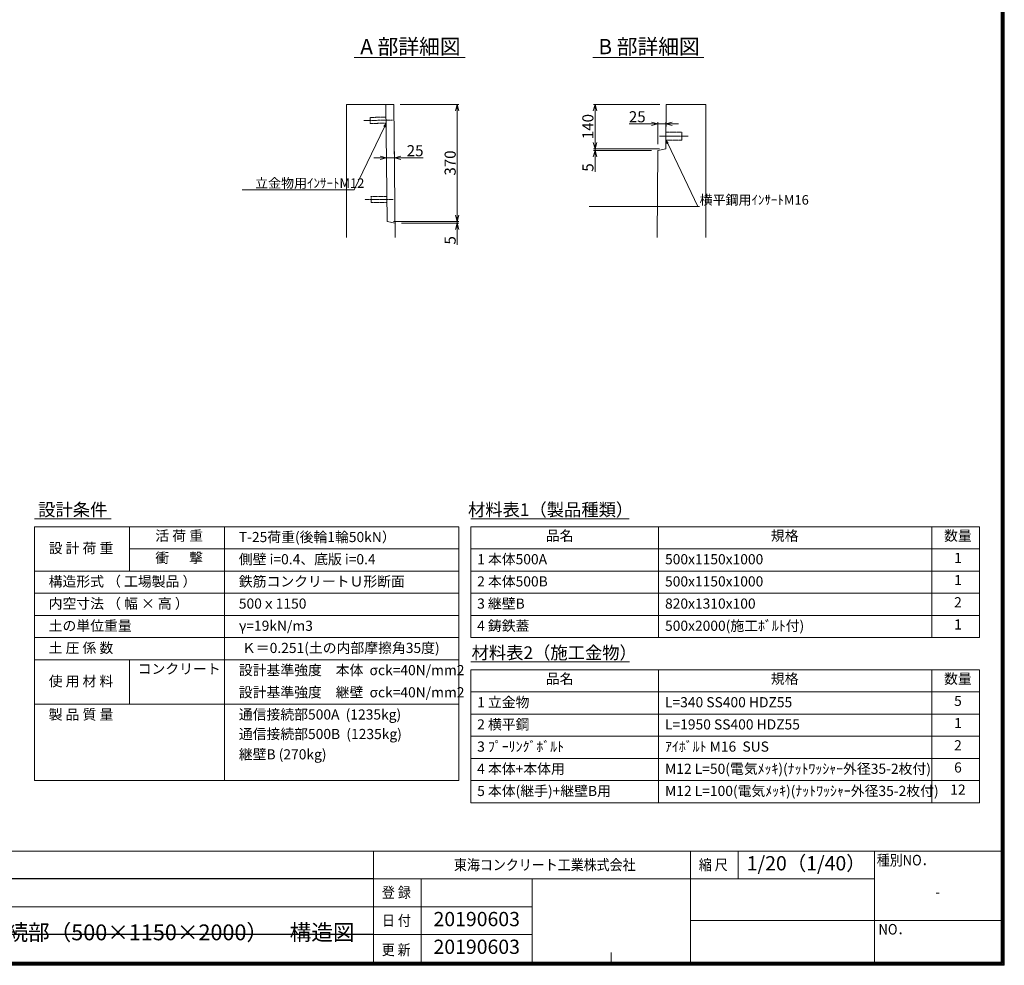
# Model space of a CAD drawing. Units: millimetres. Extents: x -29912 to 192098, y 24745 to 52256.
# Drawn here: x 121649 to 127862, y 35406 to 41375 of the extents above; entities that cross this region are included whole.
import ezdxf
from ezdxf import colors
from ezdxf.entities.mleader import LeaderData, LeaderLine
from ezdxf.enums import TextEntityAlignment as Align
from ezdxf.math import Vec2, Vec3

# ---------------------------------------------------------------- set-up
doc = ezdxf.new("R2010")
doc.units = ezdxf.units.MM
doc.header["$LTSCALE"] = 0.3
doc.linetypes.add('CENTER', pattern=[50.8, 31.75, -6.35, 6.35, -6.35])
doc.linetypes.add('HIDDEN', pattern=[9.525, 6.35, -3.175])
for name, color, linetype, lineweight in [('D-BMK', 2, 'CENTER', 13), ('D-MTR', 7, 'Continuous', 13), ('D-STR', 1, 'Continuous', 13), ('D-STR-DIM', 7, 'Continuous', 13), ('D-STR-TXT', 7, 'Continuous', 13), ('D-STR金物', 3, 'Continuous', 13), ('TC-97-図枠', 7, 'Continuous', 15), ('TC-97-図枠-タイトル', 3, 'Continuous', 15)]:
    doc.layers.add(name, color=color, linetype=linetype, lineweight=lineweight)
doc.layers.add('TC-99-構築線', color=8, linetype='Continuous', plot=False)
doc.styles.add('MSゴシック', font='txt')
doc.styles.add('TC-yoko', font='txt')
doc.styles.add('YOKO_GOTHIC', font='txt')
doc.dimstyles.new('1-20', dxfattribs={"dimscale": 20, "dimtxt": 3.5, "dimasz": 2, "dimexe": 0.5, "dimexo": 2, "dimgap": 0.5, "dimtad": 1, "dimdec": 0, "dimzin": 0, "dimdsep": 46, "dimtxsty": 'MSゴシック', "dimblk": 'OPEN30', "dimcen": 2, "dimclrd": 256, "dimclre": 256, "dimclrt": 7, "dimadec": 0, "dimazin": 0, "dimtfac": 1, "dimtdec": 0, "dimtmove": 0, "dimatfit": 3, "dimldrblk": 'OPEN30', "dimfxl": 1, "dimtolj": 1, "dimtzin": 0, "dimlwd": -1, "dimlwe": -1, "dimarcsym": 0})

# ---------------------------------------------------------------- blocks, each defined once
blk = doc.blocks.new('TC-図枠（物件名）')
for p, q in [((824, 52), (34, 52)), ((626, 52), (626, 17)), ((726, 52), (726, 17)), ((741, 43.25), (741, 52)), ((784, 52), (784, 17)), ((626, 43.25), (784, 43.25)), ((641, 17), (641, 43.25)), ((676, 43.25), (676, 17)), ((784, 43.25), (784, 43.25)), ((468.65, 34.5), (626, 34.5)), ((784, 30.12), (824, 30.12)), ((626, 25.75), (676, 25.75)), ((701, 17), (701, 20))]:
    blk.add_line(p, q)
for points in [[(33, 16), (825, 16), (825, 578), (33, 578)], [(33.25, 16.25), (824.75, 16.25), (824.75, 577.75), (33.25, 577.75)], [(33.5, 16.5), (824.5, 16.5), (824.5, 577.5), (33.5, 577.5)], [(33.75, 16.75), (824.25, 16.75), (824.25, 577.25), (33.75, 577.25)], [(34, 17), (824, 17), (824, 577), (34, 577)]]:
    blk.add_lwpolyline(points, close=True)
for points in [[(626, 34.5), (676, 34.5)], [(726, 30.12), (784, 30.12)]]:
    blk.add_lwpolyline(points)
at = {"layer": 'TC-99-構築線'}
for points in [[(626, 43.25), (483.65, 43.25)], [(626, 25.75), (483.65, 25.75)]]:
    blk.add_lwpolyline(points, dxfattribs=at)
at = {"style": 'TC-yoko', "width": 0.9}
for s, height, p in [('東海コンクリート工業株式会社', 3.3333, (651.35, 46.04)), ('縮 尺', 3.333, (728.61, 46.04)), ('種別NO．', 3.333, (784.76, 47.53)), ('登 録', 3.333, (628.62, 37.33)), ('日 付', 3.333, (628.65, 28.47)), ('NO．', 3.333, (785.31, 25.71)), ('更 新', 3.333, (628.56, 19.21))]:
    blk.add_text(s, height=height, dxfattribs=at).set_placement(p)
blk.add_text('-', height=3.33, dxfattribs=at).set_placement((804, 39.21), align=Align.MIDDLE_CENTER)
blk = doc.blocks.new('_OPEN30')
at = {"color": 0, "linetype": 'ByBlock', "lineweight": -2}
for p, q in [((-1, 0.27), (0, 0)), ((0, 0), (-1, -0.27)), ((0, 0), (-1, 0))]:
    blk.add_line(p, q, dxfattribs=at)
blk = doc.blocks.new('*D1357')
at = {"layer": 'D-STR-DIM', "transparency": 16777216}
for p, q in [((124050, 40840.6), (124420, 40840.6)), ((124410, 40800.6), (124410, 40140.6)), ((124007, 40100.6), (124420, 40100.6))]:
    blk.add_line(p, q, dxfattribs=at)
at = {"layer": 'DEFPOINTS', "color": 0, "transparency": 16777216}
for p in [(124010, 40840.6), (123967, 40100.6), (124410, 40100.6)]:
    blk.add_point(p, dxfattribs=at)
at = {"layer": 'D-STR-DIM', "transparency": 16777216, "xscale": 40, "yscale": 40, "zscale": 40}
for p, rotation in [((124410, 40840.6), 90), ((124410, 40100.6), 270)]:
    blk.add_blockref('_OPEN30', p, dxfattribs=dict(at, rotation=rotation))
at = {"layer": 'D-STR-DIM', "color": 7, "transparency": 16777216, "insert": (124365, 40470.6), "char_height": 70, "attachment_point": 5, "rotation": 90, "style": 'MSゴシック'}
blk.add_mtext('\\A1;370', dxfattribs=at)
blk = doc.blocks.new('*D1358')
at = {"layer": 'D-STR-DIM', "transparency": 16777216}
for p, q in [((124410, 40140.6), (124410, 40180.6)), ((124007, 40100.6), (124420, 40100.6)), ((124057.1, 40090.6), (124420, 40090.6)), ((124410, 40100.6), (124410, 40090.6)), ((124410, 40050.6), (124410, 39954.4))]:
    blk.add_line(p, q, dxfattribs=at)
at = {"layer": 'DEFPOINTS', "color": 0, "transparency": 16777216}
for p in [(123967, 40100.6), (124017.1, 40090.6), (124410, 40090.6)]:
    blk.add_point(p, dxfattribs=at)
at = {"layer": 'D-STR-DIM', "transparency": 16777216, "xscale": 40, "yscale": 40, "zscale": 40}
for p, rotation in [((124410, 40100.6), 270), ((124410, 40090.6), 90)]:
    blk.add_blockref('_OPEN30', p, dxfattribs=dict(at, rotation=rotation))
at = {"layer": 'D-STR-DIM', "color": 7, "transparency": 16777216, "insert": (124365, 39982.5), "char_height": 70, "attachment_point": 5, "rotation": 90, "style": 'MSゴシック'}
blk.add_mtext('\\A1;5', dxfattribs=at)
blk = doc.blocks.new('*D1306')
at = {"layer": 'D-STR-DIM', "transparency": 16777216}
for p, q in [((123963.2, 40542.8), (123963.2, 40513.3)), ((124013.2, 40543.3), (124013.2, 40513.3)), ((123923.2, 40503.3), (123883.2, 40503.3)), ((123963.2, 40503.3), (124013.2, 40503.3)), ((124053.2, 40503.3), (124194.6, 40503.3))]:
    blk.add_line(p, q, dxfattribs=at)
at = {"layer": 'DEFPOINTS', "color": 0, "transparency": 16777216}
for p in [(123963.2, 40502.8), (124013.2, 40503.3), (124013.2, 40503.3)]:
    blk.add_point(p, dxfattribs=at)
at = {"layer": 'D-STR-DIM', "transparency": 16777216, "xscale": 40, "yscale": 40, "zscale": 40}
blk.add_blockref('_OPEN30', (123963.2, 40503.3), dxfattribs=at)
at = {"layer": 'D-STR-DIM', "transparency": 16777216, "xscale": 40, "yscale": 40, "zscale": 40, "rotation": 180}
blk.add_blockref('_OPEN30', (124013.2, 40503.3), dxfattribs=at)
at = {"layer": 'D-STR-DIM', "color": 7, "transparency": 16777216, "insert": (124143.9, 40548.3), "char_height": 70, "attachment_point": 5, "style": 'MSゴシック'}
blk.add_mtext('\\A1;25', dxfattribs=at)
blk = doc.blocks.new('*D1359')
at = {"layer": 'D-STR-DIM', "transparency": 16777216}
for p, q in [((125689.2, 40840.6), (125269.2, 40840.6)), ((125279.2, 40800.6), (125279.2, 40600.6)), ((125686.5, 40560.6), (125269.2, 40560.6))]:
    blk.add_line(p, q, dxfattribs=at)
at = {"layer": 'DEFPOINTS', "color": 0, "transparency": 16777216}
for p in [(125729.2, 40840.6), (125279.2, 40560.6), (125726.5, 40560.6)]:
    blk.add_point(p, dxfattribs=at)
at = {"layer": 'D-STR-DIM', "transparency": 16777216, "xscale": 40, "yscale": 40, "zscale": 40}
for p, rotation in [((125279.2, 40840.6), 90), ((125279.2, 40560.6), 270)]:
    blk.add_blockref('_OPEN30', p, dxfattribs=dict(at, rotation=rotation))
at = {"layer": 'D-STR-DIM', "color": 7, "transparency": 16777216, "insert": (125234.2, 40700.6), "char_height": 70, "attachment_point": 5, "rotation": 90, "style": 'MSゴシック'}
blk.add_mtext('\\A1;140', dxfattribs=at)
blk = doc.blocks.new('*D1360')
at = {"layer": 'D-STR-DIM', "transparency": 16777216}
for p, q in [((125279.2, 40600.6), (125279.2, 40640.6)), ((125686.5, 40560.6), (125269.2, 40560.6)), ((125636.4, 40550.6), (125269.2, 40550.6)), ((125279.2, 40560.6), (125279.2, 40550.6)), ((125279.2, 40510.6), (125279.2, 40414.4))]:
    blk.add_line(p, q, dxfattribs=at)
at = {"layer": 'DEFPOINTS', "color": 0, "transparency": 16777216}
for p in [(125279.2, 40550.6), (125676.4, 40550.6), (125726.5, 40560.6)]:
    blk.add_point(p, dxfattribs=at)
at = {"layer": 'D-STR-DIM', "transparency": 16777216, "xscale": 40, "yscale": 40, "zscale": 40}
for p, rotation in [((125279.2, 40560.6), 270), ((125279.2, 40550.6), 90)]:
    blk.add_blockref('_OPEN30', p, dxfattribs=dict(at, rotation=rotation))
at = {"layer": 'D-STR-DIM', "color": 7, "transparency": 16777216, "insert": (125234.2, 40442.5), "char_height": 70, "attachment_point": 5, "rotation": 90, "style": 'MSゴシック'}
blk.add_mtext('\\A1;5', dxfattribs=at)
blk = doc.blocks.new('*D1361')
at = {"layer": 'D-STR-DIM', "transparency": 16777216}
for p, q in [((125636.4, 40717.6), (125495.1, 40717.6)), ((125676.4, 40590.6), (125676.4, 40727.6)), ((125726.5, 40717.6), (125676.4, 40717.6)), ((125726.5, 40600.6), (125726.5, 40727.6)), ((125766.5, 40717.6), (125806.5, 40717.6))]:
    blk.add_line(p, q, dxfattribs=at)
at = {"layer": 'DEFPOINTS', "color": 0, "transparency": 16777216}
for p in [(125726.5, 40717.6), (125676.4, 40550.6), (125726.5, 40560.6)]:
    blk.add_point(p, dxfattribs=at)
at = {"layer": 'D-STR-DIM', "transparency": 16777216, "xscale": 40, "yscale": 40, "zscale": 40}
blk.add_blockref('_OPEN30', (125676.4, 40717.6), dxfattribs=at)
at = {"layer": 'D-STR-DIM', "transparency": 16777216, "xscale": 40, "yscale": 40, "zscale": 40, "rotation": 180}
blk.add_blockref('_OPEN30', (125726.5, 40717.6), dxfattribs=at)
at = {"layer": 'D-STR-DIM', "color": 7, "transparency": 16777216, "insert": (125545.7, 40762.6), "char_height": 70, "attachment_point": 5, "style": 'MSゴシック'}
blk.add_mtext('\\A1;25', dxfattribs=at)
blk = doc.blocks.new('_OPEN')
at = {"color": 0, "linetype": 'ByBlock', "lineweight": -2}
for p, q in [((-1, 0.17), (0, 0)), ((0, 0), (-1, -0.17)), ((0, 0), (-1, 0))]:
    blk.add_line(p, q, dxfattribs=at)

msp = doc.modelspace()

# ---------------------------------------------------------------- linework, layer by layer
at = {"layer": 'D-BMK'}
for p, q in [((124000.92, 40741.01), (123820.93, 40739.3)), ((125686.52, 40641.03), (125867.28, 40639.31)), ((124005.68, 40241.03), (123825.69, 40239.32))]:
    msp.add_line(p, q, dxfattribs=at)
at = {"layer": 'D-MTR'}
for p, q in [((121741.1, 38224.93), (122225.51, 38224.93)), ((124495.08, 38224.93), (125494.64, 38224.93)), ((122341.1, 38174.93), (122341.1, 37894.93)), ((122941.1, 38174.93), (122941.1, 36572.26)), ((125680.72, 38174.93), (125680.72, 37474.93)), ((127405.61, 38174.93), (127405.61, 37474.93)), ((122341.1, 38034.93), (124418.75, 38034.93)), ((124495.08, 38034.93), (127705.61, 38034.93)), ((121741.1, 37894.93), (124418.75, 37894.93)), ((124495.08, 37894.93), (127705.61, 37894.93)), ((121741.1, 37754.93), (124418.75, 37754.93)), ((124495.08, 37754.93), (127705.61, 37754.93)), ((124418.75, 37614.93), (121741.1, 37614.93)), ((124495.08, 37614.93), (127705.61, 37614.93)), ((121741.1, 37474.93), (124418.75, 37474.93)), ((121741.1, 37334.93), (124418.75, 37334.93)), ((122341.1, 37334.93), (122341.1, 37054.93)), ((124495.08, 37322.26), (125496.18, 37322.26)), ((125680.72, 37272.26), (125680.72, 36432.26)), ((127405.61, 37272.26), (127405.61, 36432.26)), ((124495.08, 37132.26), (127705.61, 37132.26)), ((121741.1, 37054.93), (124418.75, 37054.93)), ((122341.1, 37054.93), (124418.75, 37054.93)), ((124495.08, 36992.26), (127705.61, 36992.26)), ((124495.08, 36852.26), (127705.61, 36852.26)), ((124495.08, 36712.26), (127705.61, 36712.26)), ((124495.08, 36572.26), (127705.61, 36572.26))]:
    msp.add_line(p, q, dxfattribs=at)
for points in [[(121741.1, 36572.26), (124418.75, 36572.26), (124418.75, 38174.93), (121741.1, 38174.93)], [(124495.08, 37474.93), (127705.61, 37474.93), (127705.61, 38174.93), (124495.08, 38174.93)], [(124495.08, 36432.26), (127705.61, 36432.26), (127705.61, 37272.26), (124495.08, 37272.26)]]:
    msp.add_lwpolyline(points, close=True, dxfattribs=at)
at = {"layer": 'D-STR'}
for points in [[(124017.97, 40000.46), (124009.97, 40840.65), (123709.97, 40840.65), (123709.97, 40000.46)], [(124017.12, 40090.65), (123967.02, 40100.65), (123959.97, 40840.65)], [(125671.19, 40000.46), (125676.43, 40550.65), (125726.52, 40560.65), (125729.19, 40840.65), (125979.19, 40840.65), (125979.19, 40000.46)]]:
    msp.add_lwpolyline(points, dxfattribs=at)
at = {"layer": 'D-STR-TXT'}
for p, q in [((123759.97, 41136.53), (124459.97, 41136.53)), ((125266.08, 41136.53), (125966.08, 41136.53))]:
    msp.add_line(p, q, dxfattribs=at)
at = {"layer": 'D-STR金物', "linetype": 'HIDDEN'}
for points in [[(123960.74, 40759.65), (123860.75, 40758.68), (123861.11, 40720.68), (123961.11, 40721.65)], [(125727.52, 40665.64), (125827.52, 40664.69), (125827.04, 40614.7), (125727.05, 40615.65)], [(123865.87, 40220.7), (123865.51, 40258.7), (123965.5, 40259.67), (123965.87, 40221.67), (123865.87, 40220.7)]]:
    msp.add_lwpolyline(points, dxfattribs=at)

# ---------------------------------------------------------------- block references
at = {"layer": 'TC-97-図枠', "xscale": 20, "yscale": 20, "zscale": 20}
msp.add_blockref('TC-図枠（物件名）', (111362.08, 35086.45), dxfattribs=at)

# ---------------------------------------------------------------- texts
at = {"layer": 'D-MTR', "style": 'YOKO_GOTHIC'}
for s, p in [('設計条件', (121983.43, 38242.44)), ('材料表1（製品種類）', (124998.81, 38242.44)), ('材料表2（施工金物）', (125021.68, 37339.77))]:
    msp.add_text(s, height=80, dxfattribs=at).set_placement(p, align=Align.CENTER)
for s, p in [('活 荷 重', (122654.97, 38109.74)), ('品名', (125056.2, 38109.74)), ('規格', (126476.27, 38109.74)), ('数量', (127569.48, 38109.74)), ('衝\u3000  撃', (122654.97, 37969.74)), ('1', (127569.48, 37969.74)), ('1', (127569.48, 37829.74)), ('2', (127569.48, 37689.74)), ('1', (127569.48, 37549.74)), ('コンクリート', (122654.97, 37269.74)), ('品名', (125056.2, 37207.06)), ('規格', (126476.27, 37207.06)), ('数量', (127569.48, 37207.06)), ('5', (127569.48, 37067.06)), ('1', (127569.48, 36927.06)), ('2', (127569.48, 36787.06)), ('6', (127569.48, 36647.06)), ('12', (127569.48, 36507.06))]:
    msp.add_text(s, height=64, dxfattribs=at).set_placement(p, align=Align.MIDDLE)
for s, p in [('T-25荷重(後輪1輪50kN）', (123031.5, 38077.74)), ('設 計 荷 重', (121831.5, 38007.74)), ('側壁 i=0.4、底版 i=0.4', (123031.5, 37937.74)), ('1 本体500A', (124535.48, 37937.74)), ('500x1150x1000', (125721.12, 37937.74)), ('構造形式 （ 工場製品 ）', (121831.5, 37797.74)), ('鉄筋コンクリートＵ形断面', (123031.5, 37797.74)), ('2 本体500B', (124535.48, 37797.74)), ('500x1150x1000', (125721.12, 37797.74)), ('内空寸法 （ 幅 × 高 ）', (121831.5, 37657.74)), ('500ｘ1150', (123031.5, 37657.74)), ('3 継壁B', (124535.48, 37657.74)), ('820x1310x100', (125721.12, 37657.74)), ('500x2000(施工ﾎﾞﾙﾄ付)', (125721.12, 37517.74)), ('土の単位重量', (121831.5, 37517.74)), ('γ=19kN/m3', (123031.5, 37517.74)), ('4 鋳鉄蓋', (124535.48, 37517.74)), ('土 圧 係 数', (121831.5, 37377.74)), ('Ｋ＝0.251(土の内部摩擦角35度)', (123051.5, 37377.74)), ('設計基準強度\u3000本体  σck=40N/mm2', (123031.5, 37237.74)), ('使 用 材 料', (121831.5, 37167.74)), ('設計基準強度\u3000継壁  σck=40N/mm2', (123031.5, 37097.74)), ('1 立金物', (124535.48, 37035.06)), ('L=340 SS400 HDZ55', (125720.75, 37035.06)), ('製 品 質 量', (121831.5, 36957.74)), ('通信接続部500A  (1235kg)', (123031.5, 36957.74)), ('2 横平鋼', (124535.48, 36895.06)), ('L=1950 SS400 HDZ55', (125720.75, 36895.06)), ('通信接続部500B  (1235kg)', (123031.5, 36834.45)), ('3 ﾌﾟｰﾘﾝｸﾞﾎﾞﾙﾄ', (124535.48, 36755.06)), ('ｱｲﾎﾞﾙﾄ M16  SUS', (125721.12, 36755.06)), ('継壁B (270kg)', (123031.5, 36706.15)), ('4 本体+本体用', (124535.48, 36615.06)), ('M12 L=50(電気ﾒｯｷ)(ﾅｯﾄﾜｯｼｬｰ外径35-2枚付)', (125721.12, 36615.06)), ('5 本体(継手)+継壁B用', (124535.48, 36475.06)), ('M12 L=100(電気ﾒｯｷ)(ﾅｯﾄﾜｯｼｬｰ外径35-2枚付)', (125721.12, 36475.06))]:
    msp.add_text(s, height=64, dxfattribs=at).set_placement(p)
at = {"layer": 'D-STR-TXT', "style": 'YOKO_GOTHIC'}
for s, p in [('A 部詳細図', (124114.28, 41157.55)), ('B 部詳細図', (125620.39, 41157.55))]:
    msp.add_text(s, height=96, dxfattribs=at).set_placement(p, align=Align.CENTER)
at = {"layer": 'TC-97-図枠-タイトル', "style": 'TC-yoko'}
for s, height, p in [('1/20（1/40）', 90, (126612.08, 36038.95)), ('20190603', 90, (124532.68, 35686.78)), ('通信接続部（500×1150×2000）\u3000構造図', 100, (122458.56, 35601.45)), ('20190603', 90, (124532.68, 35511.78))]:
    msp.add_text(s, height=height, dxfattribs=at).set_placement(p, align=Align.MIDDLE)

# ---------------------------------------------------------------- dimensions: what is measured, and where the dimension line sits
at = {"layer": 'D-STR-DIM'}
for base, p1, p2, text, picture, middle in [((124409.97, 40100.65), (124009.97, 40840.65), (123967.02, 40100.65), '370', '*D1357', (124364.97, 40470.65)), ((125279.19, 40560.65), (125729.19, 40840.65), (125726.52, 40560.65), '140', '*D1359', (125234.19, 40700.65))]:
    dim = msp.add_linear_dim(base=base, p1=p1, p2=p2, angle=90, text=text, dimstyle='1-20', dxfattribs=at)
    dim.commit()
    dim.dimension.update_dxf_attribs({"geometry": picture, "text_midpoint": middle})
for base, p1, p2, picture, middle in [((125726.52, 40717.63), (125676.43, 40550.65), (125726.52, 40560.65), '*D1361', (125545.74, 40717.63)), ((124013.19, 40503.31), (123963.19, 40502.83), (124013.19, 40503.31), '*D1306', (124143.87, 40503.31))]:
    dim = msp.add_linear_dim(base=base, p1=p1, p2=p2, text='25', dimstyle='1-20', dxfattribs=at)
    dim.commit()
    dim.dimension.update_dxf_attribs({"geometry": picture, "text_midpoint": middle, "dimtype": 160})
for base, p1, p2, picture, middle in [((125279.19, 40550.65), (125726.52, 40560.65), (125676.43, 40550.65), '*D1360', (125279.19, 40442.52)), ((124409.97, 40090.65), (123967.02, 40100.65), (124017.12, 40090.65), '*D1358', (124409.97, 39982.52))]:
    dim = msp.add_linear_dim(base=base, p1=p1, p2=p2, angle=90, text='5', dimstyle='1-20', dxfattribs=at)
    dim.commit()
    dim.dimension.update_dxf_attribs({"geometry": picture, "text_midpoint": middle, "dimtype": 160})

# ---------------------------------------------------------------- leaders
ml = msp.add_multileader_mtext('Standard', dxfattribs=at)
ml.set_content('立金物用ｲﾝｻｰﾄM12', color=256, style='YOKO_GOTHIC')
ml.set_leader_properties(color=256, linetype='ByLayer', lineweight=-1)
ml.set_arrow_properties(name='OPEN')
ml.build(insert=Vec2(0, 0))
ml.multileader.update_dxf_attribs({"text_left_attachment_type": 6, "text_right_attachment_type": 6, "dogleg_length": 1, "arrow_head_size": 25, "scale": 10})
ctx = ml.context
ctx.base_point, ctx.scale, ctx.char_height, ctx.arrow_head_size, ctx.landing_gap_size, ctx.plane_origin = Vec3(123134.5, 40301.95), 10, 60, 25, 0, Vec3(121717.92, 41570.28)
ctx.left_attachment, ctx.right_attachment = 6, 6
notes = []
notes.append((ctx, [(1, (1, 1, 0), (123759.12, 40301.95), (-1, 0), 10, [(0, [(123961.11, 40721.65)], 0, [])])]))
ctx.mtext.insert, ctx.mtext.flow_direction = Vec3(123134.5, 40373.95), 5
ml = msp.add_multileader_mtext('Standard', dxfattribs=at)
ml.set_content('横平鋼用ｲﾝｻｰﾄM16', color=256, style='YOKO_GOTHIC')
ml.set_leader_properties(color=256, linetype='ByLayer', lineweight=-1)
ml.set_arrow_properties(name='OPEN')
ml.build(insert=Vec2(0, 0))
ml.multileader.update_dxf_attribs({"text_left_attachment_type": 6, "text_right_attachment_type": 6, "dogleg_length": 1, "arrow_head_size": 25, "scale": 10})
ctx = ml.context
ctx.base_point, ctx.scale, ctx.char_height, ctx.arrow_head_size, ctx.landing_gap_size, ctx.plane_origin = Vec3(125939.03, 40195.94), 10, 60, 25, 0, Vec3(127970.23, 41464.28)
ctx.left_attachment, ctx.right_attachment = 6, 6
notes.append((ctx, [(1, (1, 1, 0), (125929.03, 40195.94), (1, 0), 10, [(0, [(125727.05, 40615.65)], 0, [])])]))
ctx.mtext.insert, ctx.mtext.flow_direction = Vec3(125939.03, 40267.94), 5
for ctx, leaders in notes:
    for number, flags, end, landing, length, lines in leaders:
        leader = LeaderData()
        leader.index, (leader.has_last_leader_line, leader.has_dogleg_vector, leader.attachment_direction) = number, flags
        leader.last_leader_point, leader.dogleg_vector, leader.dogleg_length = Vec3(end), Vec3(landing), length
        for number, points, colour, breaks in lines:
            line = LeaderLine()
            line.index, line.vertices, line.color, line.breaks = number, Vec3.list(points), colors.encode_raw_color(colour), breaks
            leader.lines.append(line)
        ctx.leaders.append(leader)

doc.saveas('drawing.dxf')
